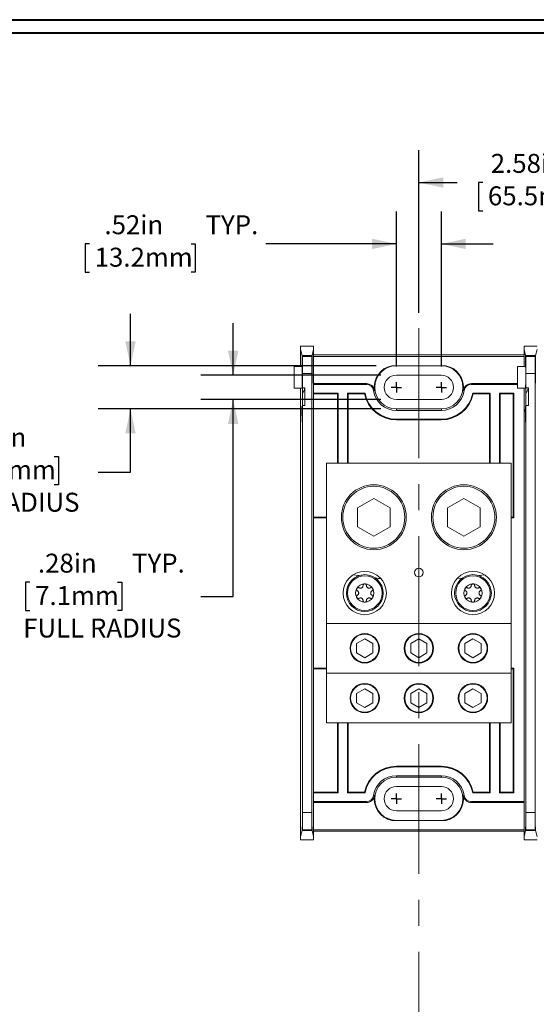
# Model space of a CAD drawing. Units: inches. Extents: x 0.3 to 10.7, y 0.3 to 8.3.
# Drawn here: x 2.3 to 4.2, y 4.3 to 8.1 of the extents above; entities that cross this region are included whole.
import ezdxf

# ---------------------------------------------------------------- set-up
doc = ezdxf.new("R2010")
doc.units = ezdxf.units.IN
doc.header["$MEASUREMENT"] = 0
doc.linetypes.add('CENTERX2', pattern=[0.8, 0.5, -0.1, 0.1, -0.1])
doc.layers.add('DETAIL', color=7, linetype='Continuous')
doc.styles.add('SLDTEXTSTYLE0', font='TXT', dxfattribs={"width": 0.605})
doc.dimstyles.new('SLDDIMSTYLE0', dxfattribs={"dimtxt": 0.07078, "dimasz": 0.094, "dimexe": 0, "dimexo": 0.0625, "dimgap": 0.017695, "dimtad": 0, "dimtih": 1, "dimtoh": 1, "dimlfac": 3, "dimrnd": 1e-09, "dimzin": 12, "dimdsep": 46, "dimtxsty": 'SLDTEXTSTYLE0', "dimsah": 1, "dimcen": 0.09, "dimadec": 0, "dimazin": 3, "dimtfac": 1, "dimtmove": 0, "dimatfit": 0, "dimfxl": 1, "dimfrac": 2, "dimtolj": 1, "dimtzin": 12, "dimarcsym": 0})
doc.dimstyles.new('SLDDIMSTYLE1', dxfattribs={"dimtxt": 0.07078, "dimasz": 0.094, "dimexe": 0, "dimexo": 0.0625, "dimgap": 0.017695, "dimtad": 0, "dimtih": 1, "dimtoh": 1, "dimlfac": 3, "dimrnd": 1e-09, "dimzin": 12, "dimdsep": 46, "dimtxsty": 'SLDTEXTSTYLE0', "dimsah": 1, "dimcen": 0.09, "dimadec": 0, "dimazin": 3, "dimtfac": 1, "dimtofl": 0, "dimtmove": 0, "dimatfit": 3, "dimfxl": 1, "dimfrac": 2, "dimtolj": 1, "dimtzin": 12, "dimarcsym": 0})
doc.dimstyles.new('SLDDIMSTYLE2', dxfattribs={"dimtxt": 0.07078, "dimasz": 0.094, "dimexe": 0, "dimexo": 0.0625, "dimgap": 0.017695, "dimtad": 0, "dimtih": 1, "dimtoh": 1, "dimlfac": 3, "dimrnd": 1e-09, "dimzin": 4, "dimdsep": 46, "dimtxsty": 'SLDTEXTSTYLE0', "dimsah": 1, "dimcen": 0.09, "dimadec": 0, "dimazin": 1, "dimtfac": 1, "dimtmove": 0, "dimatfit": 0, "dimfxl": 1, "dimfrac": 2, "dimtolj": 1, "dimtzin": 12, "dimarcsym": 0})

# ---------------------------------------------------------------- blocks, each defined once
blk = doc.blocks.new('_D_4')
at = {"layer": 'DETAIL', "color": 7}
for p, q in [((3.7076, 6.7945), (3.7076, 7.3916)), ((3.8809, 6.7945), (3.8809, 7.3916)), ((2.5259, 7.2666), (2.5097, 7.2666)), ((2.5097, 7.2666), (2.5097, 7.1579)), ((2.9175, 7.2666), (2.9337, 7.2666)), ((2.9337, 7.2666), (2.9337, 7.1579)), ((3.7076, 7.2666), (3.2051, 7.2666)), ((3.8809, 7.2666), (4.0809, 7.2666)), ((2.5097, 7.1579), (2.5259, 7.1579)), ((2.9337, 7.1579), (2.9175, 7.1579))]:
    blk.add_line(p, q, dxfattribs=at)
for points in [[(3.7076, 7.2666), (3.6136, 7.2866), (3.6136, 7.2466)], [(3.8809, 7.2666), (3.9749, 7.2466), (3.9749, 7.2866)]]:
    blk.add_solid(points, dxfattribs=at)
at = {"layer": 'DETAIL', "color": 7, "char_height": 0.07292, "attachment_point": 1, "style": 'SLDTEXTSTYLE0'}
for s, insert in [('.52in', (2.584, 7.3768, 0.0263)), ('TYP.', (2.9732, 7.3768, 0.0263)), ('13.2mm', (2.5462, 7.2519, 0.0263))]:
    blk.add_mtext(s, dxfattribs=dict(at, insert=insert))
blk = doc.blocks.new('_D_5')
at = {"layer": 'DETAIL', "color": 7}
for p, q in [((3.0795, 6.7613), (3.0795, 6.9613)), ((3.6476, 6.7613), (2.9545, 6.7613)), ((3.6476, 6.6677), (2.9545, 6.6677)), ((3.0795, 5.9098), (3.0795, 6.6677)), ((2.2968, 5.9642), (2.2806, 5.9642)), ((2.2806, 5.9642), (2.2806, 5.8555)), ((2.6344, 5.9642), (2.6506, 5.9642)), ((2.6506, 5.9642), (2.6506, 5.8555)), ((2.9545, 5.9098), (3.0795, 5.9098)), ((2.2806, 5.8555), (2.2968, 5.8555)), ((2.6506, 5.8555), (2.6344, 5.8555))]:
    blk.add_line(p, q, dxfattribs=at)
for points in [[(3.0795, 6.7613), (3.0995, 6.8553), (3.0595, 6.8553)], [(3.0795, 6.6677), (3.0595, 6.5737), (3.0995, 6.5737)]]:
    blk.add_solid(points, dxfattribs=at)
at = {"layer": 'DETAIL', "color": 7, "attachment_point": 1, "style": 'SLDTEXTSTYLE0'}
for s, insert, char_height in [('.28in', (2.3279, 6.0744, 0.0263), 0.07292), ('TYP.', (2.6901, 6.0744, 0.0263), 0.07292), ('7.1mm', (2.3171, 5.9495, 0.0263), 0.07292), ('FULL RADIUS', (2.2712, 5.8246, 0.0263), 0.072917)]:
    blk.add_mtext(s, dxfattribs=dict(at, insert=insert, char_height=char_height))
blk = doc.blocks.new('_D_6')
at = {"layer": 'DETAIL', "color": 7}
for p, q in [((2.6843, 6.7978), (2.6843, 6.9978)), ((3.6297, 6.7978), (2.5593, 6.7978)), ((3.6476, 6.6312), (2.5593, 6.6312)), ((2.6843, 6.3884), (2.6843, 6.6312)), ((1.9989, 6.4485), (1.9827, 6.4485)), ((1.9827, 6.4485), (1.9827, 6.3398)), ((2.3905, 6.4485), (2.4067, 6.4485)), ((2.4067, 6.4485), (2.4067, 6.3398)), ((2.5593, 6.3884), (2.6843, 6.3884)), ((1.9827, 6.3398), (1.9989, 6.3398)), ((2.4067, 6.3398), (2.3905, 6.3398))]:
    blk.add_line(p, q, dxfattribs=at)
for points in [[(2.6843, 6.7978), (2.7043, 6.8918), (2.6643, 6.8918)], [(2.6843, 6.6312), (2.6643, 6.5372), (2.7043, 6.5372)]]:
    blk.add_solid(points, dxfattribs=at)
at = {"layer": 'DETAIL', "color": 7, "attachment_point": 1, "style": 'SLDTEXTSTYLE0'}
for s, insert, char_height in [('.50in', (2.057, 6.5587, 0.0263), 0.07292), ('12.7mm', (2.0192, 6.4337, 0.0263), 0.07292), ('FULL RADIUS', (1.8787, 6.3088, 0.0263), 0.072917)]:
    blk.add_mtext(s, dxfattribs=dict(at, insert=insert, char_height=char_height))
blk = doc.blocks.new('_D_7')
at = {"layer": 'DETAIL', "color": 7}
for p, q in [((3.7942, 7.0018), (3.7942, 7.6278)), ((4.6542, 7.0018), (4.6542, 7.6278)), ((3.7942, 7.5028), (3.9414, 7.5028)), ((4.04, 7.5028), (4.0238, 7.5028)), ((4.0238, 7.5028), (4.0238, 7.3941)), ((4.4315, 7.5028), (4.4478, 7.5028)), ((4.4478, 7.5028), (4.4478, 7.3941)), ((4.6542, 7.5028), (4.5301, 7.5028)), ((4.0238, 7.3941), (4.04, 7.3941)), ((4.4478, 7.3941), (4.4315, 7.3941))]:
    blk.add_line(p, q, dxfattribs=at)
for points in [[(3.7942, 7.5028), (3.8882, 7.4828), (3.8882, 7.5228)], [(4.6542, 7.5028), (4.5602, 7.5228), (4.5602, 7.4828)]]:
    blk.add_solid(points, dxfattribs=at)
at = {"layer": 'DETAIL', "color": 7, "char_height": 0.07292, "attachment_point": 1, "style": 'SLDTEXTSTYLE0'}
for s, insert in [('2.58in', (4.071, 7.613, 0.0263)), ('65.5mm', (4.0602, 7.4881, 0.0263))]:
    blk.add_mtext(s, dxfattribs=dict(at, insert=insert))
blk = doc.blocks.new('SW_CENTERMARKSYMBOL_0')
at = {"layer": 'DETAIL', "color": 0}
for q in [(-0.02, 0), (0, 0.02), (0, -0.02), (0.02, 0)]:
    blk.add_line((0, 0), q, dxfattribs=at)
blk = doc.blocks.new('SW_CENTERMARKSYMBOL_1')
at = {"layer": 'DETAIL', "color": 0}
for q in [(-0.02, 0), (0, 0.02), (0, -0.02), (0.02, 0)]:
    blk.add_line((0, 0), q, dxfattribs=at)
blk = doc.blocks.new('SW_CENTERMARKSYMBOL_6')
at = {"layer": 'DETAIL', "color": 0}
for q in [(-0.02, 0), (0, 0.02), (0, -0.02), (0.02, 0)]:
    blk.add_line((0, 0), q, dxfattribs=at)
blk = doc.blocks.new('SW_CENTERMARKSYMBOL_7')
at = {"layer": 'DETAIL', "color": 0}
for q in [(-0.02, 0), (0, 0.02), (0, -0.02), (0.02, 0)]:
    blk.add_line((0, 0), q, dxfattribs=at)

msp = doc.modelspace()

# ---------------------------------------------------------------- linework, layer by layer
at = {"color": 7, "linetype": 'Continuous', "lineweight": 40}
for p, q in [((0.3299, 8.1296), (10.6299, 8.1296)), ((0.3799, 8.0796), (10.5799, 8.0796))]:
    msp.add_line(p, q, dxfattribs=at)
at = {"color": 7, "linetype": 'Continuous', "lineweight": 15}
for p, q in [((3.3392, 6.8601), (3.3392, 6.8729)), ((3.3392, 6.8729), (3.3892, 6.8729)), ((3.3392, 6.7952), (3.3392, 6.8601)), ((3.3449, 6.8376), (3.3392, 6.8601)), ((3.3892, 6.8601), (3.3836, 6.8376)), ((3.3892, 6.8729), (3.3892, 6.8601)), ((3.3892, 6.7258), (3.3892, 6.8601)), ((4.1992, 6.8601), (4.1992, 6.8729)), ((4.1992, 6.8729), (4.2492, 6.8729)), ((4.1992, 6.7952), (4.1992, 6.8601)), ((4.2049, 6.8376), (4.1992, 6.8601)), ((4.2492, 6.8601), (4.2436, 6.8376)), ((3.3449, 6.7952), (3.3449, 6.8376)), ((3.3449, 6.8376), (3.3836, 6.8376)), ((3.3455, 6.8351), (3.3454, 6.7952)), ((3.3458, 6.8338), (3.3455, 6.8351)), ((3.3455, 6.8351), (3.383, 6.8351)), ((3.3458, 6.8338), (3.3827, 6.8338)), ((3.383, 6.8351), (3.3827, 6.8338)), ((3.3831, 6.7797), (3.383, 6.8351)), ((3.3836, 6.8376), (3.3835, 6.7797)), ((3.3892, 6.8395), (4.1992, 6.8395)), ((3.3892, 6.8337), (4.1992, 6.8337)), ((4.2049, 6.7952), (4.2049, 6.8376)), ((4.2049, 6.8376), (4.2436, 6.8376)), ((4.2055, 6.8351), (4.2054, 6.7952)), ((4.2058, 6.8338), (4.2055, 6.8351)), ((4.2055, 6.8351), (4.243, 6.8351)), ((4.2058, 6.8338), (4.2427, 6.8338)), ((4.243, 6.8351), (4.2427, 6.8338)), ((4.2431, 6.7797), (4.243, 6.8351)), ((4.2436, 6.8376), (4.2435, 6.7797)), ((3.3142, 6.7952), (3.3142, 6.711)), ((3.3142, 6.7952), (3.3454, 6.7952)), ((3.8988, 6.7978), (3.6897, 6.7978)), ((4.1742, 6.7952), (4.1742, 6.711)), ((4.1742, 6.7952), (4.2054, 6.7952)), ((3.3464, 6.7124), (3.3464, 6.7672)), ((3.3821, 6.7672), (3.3464, 6.7672)), ((3.3821, 5.0785), (3.3821, 6.7672)), ((3.8809, 6.7613), (3.7076, 6.7613)), ((4.2064, 6.7124), (4.2064, 6.7672)), ((4.2421, 6.7672), (4.2064, 6.7672)), ((4.2421, 5.0785), (4.2421, 6.7672)), ((3.3142, 6.711), (3.3452, 6.711)), ((3.3392, 6.4407), (3.3392, 6.711)), ((3.3559, 6.7124), (3.3464, 6.7124)), ((3.3559, 6.6444), (3.3559, 6.7124)), ((3.5921, 6.7293), (3.3892, 6.7293)), ((3.3892, 6.7258), (3.3892, 6.6918)), ((3.5921, 6.7258), (3.3892, 6.7258)), ((3.5921, 6.7258), (3.5921, 6.7293)), ((3.9964, 6.7293), (3.9964, 6.7258)), ((4.1742, 6.7293), (3.9964, 6.7293)), ((4.1742, 6.7258), (3.9964, 6.7258)), ((4.1742, 6.711), (4.2052, 6.711)), ((4.1992, 6.4407), (4.1992, 6.711)), ((4.1992, 6.711), (4.1992, 6.4373)), ((4.2159, 6.7124), (4.2064, 6.7124)), ((4.2159, 6.6444), (4.2159, 6.7124)), ((3.3463, 6.6898), (3.3463, 6.6336)), ((3.3892, 6.6918), (3.3892, 6.2122)), ((3.4832, 6.6918), (3.3892, 6.6918)), ((3.4809, 6.6895), (3.3892, 6.6895)), ((3.4832, 6.6918), (3.4809, 6.6895)), ((3.4809, 6.6895), (3.4809, 6.4228)), ((3.4832, 6.6918), (3.4832, 6.4228)), ((3.587, 6.6918), (3.5202, 6.6918)), ((3.5202, 6.4228), (3.5202, 6.6918)), ((3.5202, 6.6918), (3.5226, 6.6895)), ((3.5851, 6.6895), (3.5226, 6.6895)), ((3.5226, 6.4228), (3.5226, 6.6895)), ((3.5851, 6.6895), (3.587, 6.6918)), ((3.6232, 6.7023), (3.6198, 6.7018)), ((3.9687, 6.7018), (3.9652, 6.7023)), ((4.0682, 6.6918), (4.0015, 6.6918)), ((4.0034, 6.6895), (4.0015, 6.6918)), ((4.0659, 6.6895), (4.0034, 6.6895)), ((4.0682, 6.6918), (4.0659, 6.6895)), ((4.0659, 6.6895), (4.0659, 6.4228)), ((4.0682, 6.6918), (4.0682, 6.4228)), ((4.1599, 6.6918), (4.1052, 6.6918)), ((4.1052, 6.4228), (4.1052, 6.6918)), ((4.1052, 6.6918), (4.1076, 6.6895)), ((4.1076, 6.4228), (4.1076, 6.6895)), ((4.1576, 6.6895), (4.1076, 6.6895)), ((4.1576, 6.6895), (4.1599, 6.6918)), ((4.1576, 6.2145), (4.1576, 6.6895)), ((4.1599, 6.2122), (4.1599, 6.6918)), ((4.2063, 6.6898), (4.2063, 6.6336)), ((3.3464, 5.0785), (3.3464, 6.6444)), ((3.3559, 6.6444), (3.3464, 6.6444)), ((3.7076, 6.6677), (3.8809, 6.6677)), ((4.2064, 5.0785), (4.2064, 6.6444)), ((4.2159, 6.6444), (4.2064, 6.6444)), ((3.3452, 6.6127), (3.3461, 6.6127)), ((3.7076, 6.6312), (3.7076, 6.6258)), ((3.7076, 6.6312), (3.8809, 6.6312)), ((3.8809, 6.6258), (3.7076, 6.6258)), ((3.8809, 6.6312), (3.8809, 6.6258)), ((4.2052, 6.6127), (4.2061, 6.6127)), ((3.8809, 6.5918), (3.7076, 6.5918)), ((3.7076, 6.5895), (3.7076, 6.5918)), ((3.8809, 6.5895), (3.7076, 6.5895)), ((3.8809, 6.5895), (3.8809, 6.5918)), ((3.3392, 6.3217), (3.3392, 6.4407)), ((4.1492, 6.4228), (3.4392, 6.4228)), ((3.4392, 6.4228), (3.4392, 5.8062)), ((4.1492, 6.4228), (4.1492, 5.8062)), ((4.1992, 6.3217), (4.1992, 6.4407)), ((3.3392, 5.524), (3.3392, 6.3217)), ((4.1992, 6.325), (4.1992, 5.5207)), ((4.1992, 5.524), (4.1992, 6.3217)), ((3.6209, 6.2871), (3.5581, 6.2508)), ((3.6837, 6.2508), (3.6209, 6.2871)), ((3.9676, 6.2871), (3.9047, 6.2508)), ((4.0304, 6.2508), (3.9676, 6.2871)), ((3.5581, 6.2508), (3.5581, 6.1782)), ((3.6837, 6.1782), (3.6837, 6.2508)), ((3.9047, 6.2508), (3.9047, 6.1782)), ((4.0304, 6.1782), (4.0304, 6.2508)), ((3.3892, 6.2145), (3.4392, 6.2145)), ((3.3892, 6.2122), (3.3892, 5.6335)), ((3.3892, 6.2122), (3.4392, 6.2122)), ((3.5581, 6.1782), (3.6209, 6.142)), ((3.6209, 6.142), (3.6837, 6.1782)), ((3.9047, 6.1782), (3.9676, 6.142)), ((3.9676, 6.142), (4.0304, 6.1782)), ((4.1492, 6.2145), (4.1576, 6.2145)), ((4.1492, 6.2122), (4.1599, 6.2122)), ((4.1576, 6.2145), (4.1599, 6.2122)), ((3.5627, 5.9898), (3.5414, 5.9933)), ((3.9616, 5.9806), (3.9403, 5.9783)), ((4.1492, 5.8062), (3.4392, 5.8062)), ((3.4392, 5.8062), (3.4392, 5.6145)), ((4.1492, 5.6145), (4.1492, 5.8062)), ((3.5546, 5.7282), (3.5859, 5.7463)), ((3.5546, 5.6921), (3.5546, 5.7282)), ((3.6171, 5.7282), (3.5859, 5.7463)), ((3.6171, 5.6921), (3.6171, 5.7282)), ((3.763, 5.7282), (3.7942, 5.7463)), ((3.763, 5.6921), (3.763, 5.7282)), ((3.8255, 5.7282), (3.7942, 5.7463)), ((3.8255, 5.6921), (3.8255, 5.7282)), ((3.9713, 5.7282), (4.0026, 5.7463)), ((3.9713, 5.6921), (3.9713, 5.7282)), ((4.0338, 5.7282), (4.0026, 5.7463)), ((4.0338, 5.6921), (4.0338, 5.7282)), ((3.5546, 5.6921), (3.5859, 5.6741)), ((3.6171, 5.6921), (3.5859, 5.6741)), ((3.763, 5.6921), (3.7942, 5.6741)), ((3.8255, 5.6921), (3.7942, 5.6741)), ((3.9713, 5.6921), (4.0026, 5.6741)), ((4.0338, 5.6921), (4.0026, 5.6741)), ((3.3892, 5.6335), (3.3892, 5.1539)), ((3.4392, 5.6335), (3.3892, 5.6335)), ((3.4392, 5.6312), (3.3892, 5.6312)), ((3.4392, 5.6145), (4.1492, 5.6145)), ((3.4392, 5.6145), (3.4392, 5.4228)), ((4.1599, 5.6335), (4.1492, 5.6335)), ((4.1576, 5.6312), (4.1492, 5.6312)), ((4.1492, 5.6145), (4.1492, 5.4228)), ((4.1576, 5.6312), (4.1599, 5.6335)), ((4.1576, 5.1562), (4.1576, 5.6312)), ((4.1599, 5.1539), (4.1599, 5.6335)), ((3.5546, 5.5366), (3.5859, 5.5546)), ((3.5546, 5.5005), (3.5546, 5.5366)), ((3.6171, 5.5366), (3.5859, 5.5546)), ((3.6171, 5.5005), (3.6171, 5.5366)), ((3.763, 5.5366), (3.7942, 5.5546)), ((3.763, 5.5005), (3.763, 5.5366)), ((3.8255, 5.5366), (3.7942, 5.5546)), ((3.8255, 5.5005), (3.8255, 5.5366)), ((3.9713, 5.5366), (4.0026, 5.5546)), ((3.9713, 5.5005), (3.9713, 5.5366)), ((4.0338, 5.5366), (4.0026, 5.5546)), ((4.0338, 5.5005), (4.0338, 5.5366)), ((3.3392, 5.405), (3.3392, 5.524)), ((3.5546, 5.5005), (3.5859, 5.4824)), ((3.6171, 5.5005), (3.5859, 5.4824)), ((3.763, 5.5005), (3.7942, 5.4824)), ((3.8255, 5.5005), (3.7942, 5.4824)), ((3.9713, 5.5005), (4.0026, 5.4824)), ((4.0338, 5.5005), (4.0026, 5.4824)), ((4.1992, 5.405), (4.1992, 5.524)), ((4.1492, 5.4228), (3.4392, 5.4228)), ((3.4809, 5.4228), (3.4809, 5.1562)), ((3.4832, 5.4228), (3.4832, 5.1539)), ((3.5202, 5.1539), (3.5202, 5.4228)), ((3.5226, 5.1562), (3.5226, 5.4228)), ((4.0659, 5.4228), (4.0659, 5.1562)), ((4.0682, 5.4228), (4.0682, 5.1539)), ((4.1052, 5.1539), (4.1052, 5.4228)), ((4.1076, 5.1562), (4.1076, 5.4228)), ((3.3392, 4.9856), (3.3392, 5.405)), ((4.1992, 5.4084), (4.1992, 5.1199)), ((4.1992, 4.9856), (4.1992, 5.405)), ((3.7076, 5.2562), (3.7076, 5.2539)), ((3.7076, 5.2562), (3.8809, 5.2562)), ((3.7076, 5.2539), (3.8809, 5.2539)), ((3.8809, 5.2562), (3.8809, 5.2539)), ((3.7076, 5.2199), (3.8809, 5.2199)), ((3.7076, 5.2145), (3.7076, 5.2199)), ((3.8809, 5.2145), (3.7076, 5.2145)), ((3.8809, 5.2145), (3.8809, 5.2199)), ((3.3892, 5.1562), (3.4809, 5.1562)), ((3.4832, 5.1539), (3.4809, 5.1562)), ((3.5202, 5.1539), (3.5226, 5.1562)), ((3.5226, 5.1562), (3.5851, 5.1562)), ((3.5851, 5.1562), (3.587, 5.1539)), ((3.8809, 5.178), (3.7076, 5.178)), ((4.0034, 5.1562), (4.0015, 5.1539)), ((4.0034, 5.1562), (4.0659, 5.1562)), ((4.0682, 5.1539), (4.0659, 5.1562)), ((4.1052, 5.1539), (4.1076, 5.1562)), ((4.1076, 5.1562), (4.1576, 5.1562)), ((4.1576, 5.1562), (4.1599, 5.1539)), ((3.3892, 5.1539), (3.3892, 5.1199)), ((3.3892, 5.1539), (3.4832, 5.1539)), ((3.3892, 4.9856), (3.3892, 5.1199)), ((3.3892, 5.1199), (3.5921, 5.1199)), ((3.3892, 5.1164), (3.5921, 5.1164)), ((3.5202, 5.1539), (3.587, 5.1539)), ((3.5921, 5.1164), (3.5921, 5.1199)), ((3.6198, 5.1439), (3.6232, 5.1434)), ((3.9652, 5.1434), (3.9687, 5.1439)), ((3.9964, 5.1199), (4.1992, 5.1199)), ((3.9964, 5.1199), (3.9964, 5.1164)), ((3.9964, 5.1164), (4.1992, 5.1164)), ((4.0015, 5.1539), (4.0682, 5.1539)), ((4.1052, 5.1539), (4.1599, 5.1539)), ((3.3464, 5.0785), (3.3821, 5.0785)), ((3.7076, 5.0843), (3.8809, 5.0843)), ((4.2064, 5.0785), (4.2421, 5.0785)), ((3.6897, 5.0478), (3.8988, 5.0478)), ((3.3449, 5.0083), (3.3392, 4.9856)), ((3.3449, 5.0083), (3.3836, 5.0083)), ((3.3458, 5.0119), (3.3452, 5.0096)), ((3.3832, 5.0096), (3.3452, 5.0096)), ((3.3827, 5.0119), (3.3458, 5.0119)), ((3.3832, 5.0096), (3.3827, 5.0119)), ((3.3892, 4.9856), (3.3836, 5.0083)), ((3.3892, 5.012), (4.1992, 5.012)), ((3.3892, 5.0062), (4.1992, 5.0062)), ((4.2049, 5.0083), (4.1992, 4.9856)), ((4.2049, 5.0083), (4.2436, 5.0083)), ((4.2058, 5.0119), (4.2052, 5.0096)), ((4.2432, 5.0096), (4.2052, 5.0096)), ((4.2427, 5.0119), (4.2058, 5.0119)), ((4.2432, 5.0096), (4.2427, 5.0119)), ((4.2492, 4.9856), (4.2436, 5.0083)), ((3.3392, 4.9856), (3.3392, 4.9728)), ((3.3392, 4.9728), (3.3892, 4.9728)), ((3.3892, 4.9728), (3.3892, 4.9856)), ((4.1992, 4.9856), (4.1992, 4.9728)), ((4.1992, 4.9728), (4.2492, 4.9728))]:
    msp.add_line(p, q, dxfattribs=at)
at = {"color": 206, "linetype": 'Continuous', "lineweight": 15}
for p, q in [((3.3831, 6.7797), (3.3835, 6.7797)), ((3.3835, 6.7649), (3.3831, 6.7649)), ((4.2431, 6.7797), (4.2435, 6.7797)), ((4.2435, 6.7649), (4.2431, 6.7649)), ((3.3461, 6.6116), (3.3443, 6.6116)), ((4.2061, 6.6116), (4.2043, 6.6116))]:
    msp.add_line(p, q, dxfattribs=at)
at = {"color": 7, "linetype": 'Continuous', "lineweight": 15}
for centre, radius in [((3.6209, 6.2145), 0.125), ((3.6209, 6.2145), 0.1193), ((3.9676, 6.2145), 0.125), ((3.9676, 6.2145), 0.1193), ((3.5859, 5.9228), 0.0833), ((3.5859, 5.9228), 0.0708), ((3.5859, 5.9228), 0.0666), ((3.7942, 6.0015), 0.0167), ((4.0026, 5.9228), 0.0833), ((4.0026, 5.9228), 0.0708), ((4.0026, 5.9228), 0.0666), ((3.5859, 5.7102), 0.0565), ((3.5859, 5.7102), 0.0542), ((3.7942, 5.7102), 0.0565), ((3.7942, 5.7102), 0.0542), ((4.0026, 5.7102), 0.0565), ((4.0026, 5.7102), 0.0542), ((3.5859, 5.5185), 0.0565), ((3.5859, 5.5185), 0.0542), ((3.7942, 5.5185), 0.0565), ((3.7942, 5.5185), 0.0542), ((4.0026, 5.5185), 0.0565), ((4.0026, 5.5185), 0.0542)]:
    msp.add_circle(centre, radius, dxfattribs=at)
for centre, radius, start, end in [((3.7076, 6.7145), 0.0852, 102.0922, 188.2132), ((3.7076, 6.7145), 0.0833, 90, 270), ((3.8809, 6.7145), 0.0833, 270, 90), ((3.8809, 6.7145), 0.0852, 351.7868, 77.9078), ((3.7076, 6.7145), 0.0468, 90, 270), ((3.8809, 6.7145), 0.0468, 270, 90), ((3.2182, 6.7577), 0.145, 332.0746, 341.7921), ((3.5921, 6.6978), 0.0314, 8.2132, 90), ((3.5921, 6.6978), 0.028, 8.2132, 90), ((3.9964, 6.6978), 0.0314, 90, 171.7868), ((3.9964, 6.6978), 0.028, 90, 171.7868), ((4.0782, 6.7577), 0.145, 332.0746, 341.7921), ((3.7076, 6.7145), 0.125, 191.537, 270), ((3.7076, 6.7145), 0.1227, 190.6508, 270), ((3.7076, 6.7145), 0.0887, 188.2132, 270), ((3.8809, 6.7145), 0.0887, 270, 351.7868), ((3.8809, 6.7145), 0.1227, 270, 349.3492), ((3.8809, 6.7145), 0.125, 270, 348.463), ((3.5859, 5.9228), 0.0353, 90, 150), ((3.5859, 5.9228), 0.0353, 30, 90), ((4.0026, 5.9228), 0.0353, 90, 150), ((4.0026, 5.9228), 0.0353, 30, 90), ((3.5859, 5.9228), 0.0353, 150, 210), ((3.5859, 5.9228), 0.0353, 330, 30), ((4.0026, 5.9228), 0.0353, 150, 210), ((4.0026, 5.9228), 0.0353, 330, 30), ((3.5859, 5.9228), 0.0353, 210, 270), ((3.5859, 5.9228), 0.0353, 270, 330), ((4.0026, 5.9228), 0.0353, 210, 270), ((4.0026, 5.9228), 0.0353, 270, 330), ((3.7076, 5.1312), 0.125, 90, 168.463), ((3.7076, 5.1312), 0.1227, 90, 169.3492), ((3.8809, 5.1312), 0.125, 11.537, 90), ((3.8809, 5.1312), 0.1227, 10.6508, 90), ((3.7076, 5.1312), 0.0887, 90, 171.7868), ((3.7076, 5.1312), 0.0833, 90, 270), ((3.8809, 5.1312), 0.0887, 8.2132, 90), ((3.8809, 5.1312), 0.0833, 270, 90), ((3.7076, 5.1312), 0.0468, 90, 270), ((3.8809, 5.1312), 0.0468, 270, 90), ((3.5921, 5.1478), 0.028, 270, 351.7868), ((3.5921, 5.1478), 0.0314, 270, 351.7868), ((3.7076, 5.1312), 0.0852, 171.7868, 257.9078), ((3.8809, 5.1312), 0.0852, 282.0922, 8.2132), ((3.9964, 5.1478), 0.0314, 188.2132, 270), ((3.9964, 5.1478), 0.028, 188.2132, 270)]:
    msp.add_arc(centre, radius, start, end, dxfattribs=at)
for centre, major_axis, start_param, end_param in [((3.3458, 6.7672), (0, 0.0667), 4.712389, 6.248279), ((3.3827, 6.7672), (0, 0.0667), 0.034907, 1.570796), ((4.2058, 6.7672), (0, 0.0667), 4.712389, 6.248279), ((4.2427, 6.7672), (0, 0.0667), 0.034907, 1.570796), ((3.3452, 6.7577), (0, 0.0467), 3.141593, 5.648186), ((4.2052, 6.7577), (0, 0.0467), 3.141593, 5.648186), ((3.3828, 6.7739), (0, 0.0333), 4.438594, 4.886922), ((3.3833, 6.7577), (0, 0.0267), 1.297001, 4.986184), ((3.3838, 6.7739), (0, 0.0333), 1.396263, 1.844591), ((4.2428, 6.7739), (0, 0.0333), 4.438594, 4.886922), ((4.2433, 6.7577), (0, 0.0267), 1.297001, 4.986184), ((4.2438, 6.7739), (0, 0.0333), 1.396263, 1.844591), ((3.3452, 6.7577), (0, 0.145), 4.224999, 4.3946), ((4.2052, 6.7577), (0, 0.145), 4.224999, 4.3946), ((3.3452, 6.7577), (0, 0.145), 2.530727, 4.224999), ((4.2052, 6.7577), (0, 0.145), 2.530727, 4.224999), ((3.3443, 6.6252), (0, 0.0167), 5.67232, 8.813913), ((3.3452, 6.7577), (0, 0.1783), 2.530727, 3.943103), ((3.3452, 6.7577), (0, 0.1783), 3.943103, 4.02416), ((4.2043, 6.6252), (0, 0.0167), 5.67232, 8.813913), ((4.2052, 6.7577), (0, 0.1783), 2.530727, 3.943103), ((4.2052, 6.7577), (0, 0.1783), 3.943103, 4.02416), ((3.3458, 5.0785), (0, 0.0667), 3.176499, 4.712389), ((3.3827, 5.0785), (0, 0.0667), 1.570796, 3.106686), ((4.2058, 5.0785), (0, 0.0667), 3.176499, 4.712389), ((4.2427, 5.0785), (0, 0.0667), 1.570796, 3.106686), ((3.3451, 5.004), (0, 0.0187), 5.015095, 7.621089), ((3.3834, 5.004), (0, 0.0187), 4.945282, 7.551276), ((4.2051, 5.004), (0, 0.0187), 5.015095, 7.621089), ((4.2434, 5.004), (0, 0.0187), 4.945282, 7.551276)]:
    msp.add_ellipse(centre, major_axis=major_axis, ratio=0.008727, start_param=start_param, end_param=end_param, dxfattribs=at)
for points, knots in [([(4.0471, 5.9933), (4.0402, 5.9921), (4.0333, 5.9908), (4.0259, 5.9898), (4.0258, 5.9897)], [0, 0, 0, 0, 0.9868278, 1, 1, 1, 1]), ([(3.5794, 5.9518), (3.5793, 5.9505), (3.579, 5.9485), (3.5775, 5.9459), (3.5759, 5.9441), (3.5741, 5.9429), (3.572, 5.942), (3.5694, 5.9415), (3.5666, 5.9418), (3.5649, 5.9426), (3.5641, 5.9429)], [0, 0, 0, 0, 0.206384, 0.3292, 0.427508, 0.507938, 0.588416, 0.69432, 0.856993, 1, 1, 1, 1]), ([(3.5859, 5.9582), (3.5858, 5.9582), (3.5851, 5.9582), (3.5838, 5.9579), (3.5823, 5.9571), (3.5808, 5.9558), (3.5797, 5.954), (3.5795, 5.9525), (3.5794, 5.9518)], [0, 0, 0, 0, 0.031878, 0.176757, 0.324573, 0.49261, 0.748959, 1, 1, 1, 1]), ([(3.5924, 5.9518), (3.5923, 5.9526), (3.5921, 5.9541), (3.5909, 5.956), (3.5892, 5.9574), (3.5875, 5.9581), (3.5864, 5.9581), (3.5859, 5.9582)], [0, 0, 0, 0, 0.2773948, 0.5217838, 0.7129914, 0.871896, 1, 1, 1, 1]), ([(3.6077, 5.9429), (3.6066, 5.9424), (3.6047, 5.9416), (3.6017, 5.9416), (3.5993, 5.9421), (3.5973, 5.9431), (3.5955, 5.9444), (3.5938, 5.9465), (3.5926, 5.9491), (3.5925, 5.9509), (3.5924, 5.9518)], [0, 0, 0, 0, 0.206362, 0.329186, 0.427494, 0.507925, 0.588403, 0.69431, 0.856972, 1, 1, 1, 1]), ([(3.6481, 5.9783), (3.6412, 5.9789), (3.6343, 5.9795), (3.627, 5.9806), (3.6269, 5.9806)], [0, 0, 0, 0, 0.99399, 1, 1, 1, 1]), ([(3.9961, 5.9518), (3.9959, 5.9505), (3.9957, 5.9485), (3.9942, 5.9459), (3.9926, 5.9441), (3.9908, 5.9429), (3.9887, 5.942), (3.986, 5.9415), (3.9832, 5.9418), (3.9815, 5.9426), (3.9807, 5.9429)], [0, 0, 0, 0, 0.206383, 0.329198, 0.427506, 0.507938, 0.588413, 0.694324, 0.856993, 1, 1, 1, 1]), ([(4.0026, 5.9582), (4.0024, 5.9582), (4.0017, 5.9582), (4.0005, 5.9579), (3.9989, 5.9571), (3.9974, 5.9558), (3.9963, 5.954), (3.9962, 5.9525), (3.9961, 5.9518)], [0, 0, 0, 0, 0.031862, 0.1767493, 0.324573, 0.4926054, 0.7489588, 1, 1, 1, 1]), ([(4.0091, 5.9518), (4.009, 5.9526), (4.0088, 5.9541), (4.0075, 5.956), (4.0059, 5.9574), (4.0042, 5.9581), (4.0031, 5.9581), (4.0026, 5.9582)], [0, 0, 0, 0, 0.277392, 0.521787, 0.712993, 0.871897, 1, 1, 1, 1]), ([(4.0244, 5.9429), (4.0232, 5.9424), (4.0214, 5.9416), (4.0183, 5.9416), (4.016, 5.9421), (4.014, 5.9431), (4.0122, 5.9444), (4.0105, 5.9465), (4.0093, 5.9491), (4.0091, 5.9509), (4.0091, 5.9518)], [0, 0, 0, 0, 0.206362, 0.329182, 0.427494, 0.507928, 0.588406, 0.69431, 0.856973, 1, 1, 1, 1]), ([(3.5553, 5.9405), (3.5552, 5.9404), (3.5549, 5.9398), (3.5545, 5.9386), (3.5544, 5.9368), (3.5548, 5.9349), (3.5558, 5.933), (3.557, 5.9321), (3.5576, 5.9317)], [0, 0, 0, 0, 0.031851, 0.176734, 0.324554, 0.492589, 0.748929, 1, 1, 1, 1]), ([(3.5576, 5.914), (3.5569, 5.9135), (3.5557, 5.9126), (3.5547, 5.9106), (3.5543, 5.9085), (3.5546, 5.9067), (3.5551, 5.9056), (3.5553, 5.9052)], [0, 0, 0, 0, 0.277096, 0.521564, 0.712814, 0.871741, 1, 1, 1, 1]), ([(3.5641, 5.9429), (3.5633, 5.9433), (3.562, 5.9438), (3.5596, 5.9437), (3.5577, 5.943), (3.5562, 5.9419), (3.5556, 5.9409), (3.5553, 5.9405)], [0, 0, 0, 0, 0.277354, 0.52176, 0.712965, 0.871872, 1, 1, 1, 1]), ([(3.5576, 5.9317), (3.5586, 5.9309), (3.5602, 5.9297), (3.5618, 5.9271), (3.5625, 5.9248), (3.5627, 5.9226), (3.5624, 5.9204), (3.5615, 5.9179), (3.5598, 5.9156), (3.5583, 5.9145), (3.5576, 5.914)], [0, 0, 0, 0, 0.206359, 0.329184, 0.427494, 0.507927, 0.588404, 0.694306, 0.856966, 1, 1, 1, 1]), ([(3.6165, 5.9405), (3.6164, 5.9406), (3.6161, 5.9412), (3.6152, 5.9422), (3.6138, 5.9431), (3.6119, 5.9438), (3.6097, 5.9438), (3.6084, 5.9432), (3.6077, 5.9429)], [0, 0, 0, 0, 0.031735, 0.176627, 0.324442, 0.492458, 0.748748, 1, 1, 1, 1]), ([(3.6142, 5.914), (3.6132, 5.9147), (3.6116, 5.916), (3.61, 5.9186), (3.6093, 5.9208), (3.6091, 5.9231), (3.6094, 5.9253), (3.6103, 5.9278), (3.612, 5.9301), (3.6135, 5.9312), (3.6142, 5.9317)], [0, 0, 0, 0, 0.206359, 0.329182, 0.427494, 0.507928, 0.588404, 0.69431, 0.85697, 1, 1, 1, 1]), ([(3.6142, 5.9317), (3.6149, 5.9322), (3.6161, 5.9331), (3.6171, 5.9351), (3.6175, 5.9372), (3.6172, 5.939), (3.6167, 5.9401), (3.6165, 5.9405)], [0, 0, 0, 0, 0.277106, 0.521568, 0.712819, 0.871747, 1, 1, 1, 1]), ([(3.6165, 5.9052), (3.6166, 5.9053), (3.6169, 5.9059), (3.6173, 5.9071), (3.6174, 5.9088), (3.617, 5.9108), (3.616, 5.9127), (3.6148, 5.9136), (3.6142, 5.914)], [0, 0, 0, 0, 0.031843, 0.176731, 0.324551, 0.492584, 0.74893, 1, 1, 1, 1]), ([(3.972, 5.9405), (3.9719, 5.9404), (3.9716, 5.9398), (3.9712, 5.9386), (3.971, 5.9368), (3.9714, 5.9349), (3.9725, 5.933), (3.9737, 5.9321), (3.9742, 5.9317)], [0, 0, 0, 0, 0.031843, 0.176731, 0.32455, 0.492584, 0.748926, 1, 1, 1, 1]), ([(3.9742, 5.914), (3.9736, 5.9135), (3.9724, 5.9126), (3.9713, 5.9106), (3.971, 5.9085), (3.9713, 5.9067), (3.9718, 5.9056), (3.972, 5.9052)], [0, 0, 0, 0, 0.277105, 0.521568, 0.712818, 0.871744, 1, 1, 1, 1]), ([(3.9807, 5.9429), (3.98, 5.9433), (3.9786, 5.9438), (3.9763, 5.9437), (3.9744, 5.943), (3.9729, 5.9419), (3.9723, 5.9409), (3.972, 5.9405)], [0, 0, 0, 0, 0.277346, 0.52175, 0.712967, 0.871873, 1, 1, 1, 1]), ([(3.9742, 5.9317), (3.9753, 5.9309), (3.9769, 5.9297), (3.9784, 5.9271), (3.9791, 5.9248), (3.9793, 5.9226), (3.979, 5.9204), (3.9781, 5.9179), (3.9765, 5.9156), (3.975, 5.9145), (3.9742, 5.914)], [0, 0, 0, 0, 0.206358, 0.329182, 0.427494, 0.507927, 0.588404, 0.694309, 0.85697, 1, 1, 1, 1]), ([(4.0332, 5.9405), (4.0331, 5.9406), (4.0327, 5.9412), (4.0319, 5.9422), (4.0305, 5.9431), (4.0286, 5.9438), (4.0264, 5.9438), (4.0251, 5.9432), (4.0244, 5.9429)], [0, 0, 0, 0, 0.031735, 0.176628, 0.324438, 0.492448, 0.748752, 1, 1, 1, 1]), ([(4.0309, 5.914), (4.0299, 5.9147), (4.0282, 5.916), (4.0267, 5.9186), (4.026, 5.9208), (4.0258, 5.9231), (4.0261, 5.9253), (4.027, 5.9278), (4.0286, 5.9301), (4.0302, 5.9312), (4.0309, 5.9317)], [0, 0, 0, 0, 0.206359, 0.3291833, 0.4274941, 0.5079277, 0.588404, 0.694308, 0.856968, 1, 1, 1, 1]), ([(4.0309, 5.9317), (4.0315, 5.9322), (4.0327, 5.9331), (4.0338, 5.9351), (4.0341, 5.9372), (4.0339, 5.939), (4.0334, 5.9401), (4.0332, 5.9405)], [0, 0, 0, 0, 0.2771013, 0.521566, 0.7128164, 0.8717438, 1, 1, 1, 1]), ([(4.0332, 5.9052), (4.0332, 5.9053), (4.0336, 5.9059), (4.034, 5.9071), (4.0341, 5.9088), (4.0337, 5.9108), (4.0326, 5.9127), (4.0315, 5.9136), (4.0309, 5.914)], [0, 0, 0, 0, 0.031847, 0.176732, 0.324553, 0.492587, 0.74893, 1, 1, 1, 1]), ([(3.5553, 5.9052), (3.5554, 5.9051), (3.5557, 5.9045), (3.5566, 5.9035), (3.558, 5.9025), (3.5599, 5.9019), (3.5621, 5.9019), (3.5634, 5.9025), (3.5641, 5.9027)], [0, 0, 0, 0, 0.031736, 0.176629, 0.324433, 0.492451, 0.748757, 1, 1, 1, 1]), ([(3.5641, 5.9027), (3.5652, 5.9033), (3.5671, 5.9041), (3.5701, 5.9041), (3.5725, 5.9036), (3.5745, 5.9026), (3.5763, 5.9013), (3.578, 5.8992), (3.5792, 5.8966), (3.5793, 5.8948), (3.5794, 5.8939)], [0, 0, 0, 0, 0.2063616, 0.3291851, 0.4274932, 0.5079308, 0.5884083, 0.6943105, 0.8569727, 1, 1, 1, 1]), ([(3.5794, 5.8939), (3.5795, 5.8931), (3.5797, 5.8916), (3.5809, 5.8897), (3.5826, 5.8883), (3.5843, 5.8876), (3.5854, 5.8876), (3.5859, 5.8875)], [0, 0, 0, 0, 0.277393, 0.521787, 0.712993, 0.871897, 1, 1, 1, 1]), ([(3.5859, 5.8875), (3.586, 5.8875), (3.5867, 5.8875), (3.588, 5.8878), (3.5895, 5.8885), (3.591, 5.8899), (3.5921, 5.8917), (3.5923, 5.8932), (3.5924, 5.8939)], [0, 0, 0, 0, 0.031862, 0.176742, 0.324573, 0.492601, 0.748959, 1, 1, 1, 1]), ([(3.5924, 5.8939), (3.5925, 5.8952), (3.5928, 5.8972), (3.5943, 5.8998), (3.5959, 5.9016), (3.5977, 5.9028), (3.5998, 5.9037), (3.6024, 5.9042), (3.6052, 5.9039), (3.6069, 5.9031), (3.6077, 5.9027)], [0, 0, 0, 0, 0.206383, 0.3292, 0.427508, 0.507937, 0.588416, 0.694327, 0.856993, 1, 1, 1, 1]), ([(3.6077, 5.9027), (3.6085, 5.9024), (3.6098, 5.9018), (3.6122, 5.9019), (3.6141, 5.9027), (3.6156, 5.9038), (3.6162, 5.9048), (3.6165, 5.9052)], [0, 0, 0, 0, 0.277351, 0.521753, 0.712969, 0.871874, 1, 1, 1, 1]), ([(3.972, 5.9052), (3.972, 5.9051), (3.9724, 5.9045), (3.9732, 5.9035), (3.9747, 5.9025), (3.9766, 5.9019), (3.9787, 5.9019), (3.9801, 5.9025), (3.9807, 5.9027)], [0, 0, 0, 0, 0.031735, 0.176628, 0.324438, 0.492454, 0.748752, 1, 1, 1, 1]), ([(3.9807, 5.9027), (3.9819, 5.9033), (3.9838, 5.9041), (3.9868, 5.9041), (3.9891, 5.9036), (3.9911, 5.9026), (3.9929, 5.9013), (3.9947, 5.8992), (3.9958, 5.8966), (3.996, 5.8948), (3.9961, 5.8939)], [0, 0, 0, 0, 0.206362, 0.329186, 0.427497, 0.507928, 0.588406, 0.69431, 0.856973, 1, 1, 1, 1]), ([(3.9961, 5.8939), (3.9962, 5.8931), (3.9964, 5.8916), (3.9976, 5.8897), (3.9992, 5.8883), (4.0009, 5.8876), (4.0021, 5.8876), (4.0026, 5.8875)], [0, 0, 0, 0, 0.277392, 0.521787, 0.712993, 0.871897, 1, 1, 1, 1]), ([(4.0026, 5.8875), (4.0027, 5.8875), (4.0034, 5.8875), (4.0047, 5.8878), (4.0062, 5.8885), (4.0077, 5.8899), (4.0088, 5.8917), (4.009, 5.8932), (4.0091, 5.8939)], [0, 0, 0, 0, 0.03187, 0.176749, 0.324573, 0.49261, 0.748959, 1, 1, 1, 1]), ([(4.0091, 5.8939), (4.0092, 5.8952), (4.0094, 5.8972), (4.0109, 5.8998), (4.0125, 5.9016), (4.0144, 5.9028), (4.0164, 5.9037), (4.0191, 5.9042), (4.0219, 5.9039), (4.0236, 5.9031), (4.0244, 5.9027)], [0, 0, 0, 0, 0.2063834, 0.3292002, 0.4275053, 0.5079412, 0.5884164, 0.6943234, 0.8569929, 1, 1, 1, 1]), ([(4.0244, 5.9027), (4.0251, 5.9024), (4.0265, 5.9018), (4.0288, 5.9019), (4.0308, 5.9027), (4.0322, 5.9038), (4.0329, 5.9048), (4.0332, 5.9052)], [0, 0, 0, 0, 0.277352, 0.521757, 0.712967, 0.871873, 1, 1, 1, 1])]:
    msp.add_open_spline(points, degree=3, knots=knots, dxfattribs=at)
at = {"layer": 'DETAIL', "color": 7, "linetype": 'CENTERX2', "lineweight": 0}
msp.add_line((3.7942, 6.9418), (3.7942, 2.9325), dxfattribs=at)

# ---------------------------------------------------------------- block references
at = {"layer": 'DETAIL', "color": 7}
for name, p in [('SW_CENTERMARKSYMBOL_0', (3.7076, 6.7145)), ('SW_CENTERMARKSYMBOL_1', (3.8809, 6.7145)), ('SW_CENTERMARKSYMBOL_6', (3.7076, 5.1312)), ('SW_CENTERMARKSYMBOL_7', (3.8809, 5.1312))]:
    msp.add_blockref(name, p, dxfattribs=at)

# ---------------------------------------------------------------- dimensions: what is measured, and where the dimension line sits
dim = msp.add_linear_dim(base=(4.6542, 7.5028), p1=(3.7942, 6.9418), p2=(4.6542, 6.9418), dimstyle='SLDDIMSTYLE1', dxfattribs=at)
dim.commit()
dim.dimension.update_dxf_attribs({"geometry": '_D_7', "text_midpoint": (4.2358, 7.5028), "dimtype": 160})
dim = msp.add_linear_dim(base=(3.8809, 7.2666), p1=(3.7076, 6.7345), p2=(3.8809, 6.7345), text='<> TYP.', dimstyle='SLDDIMSTYLE0', dxfattribs=at)
dim.commit()
dim.dimension.update_dxf_attribs({"geometry": '_D_4', "text_midpoint": (2.8432, 7.2666), "dimtype": 160})
for base, p1, p2, text, dimstyle, picture, middle in [((2.6843, 6.6312), (3.6897, 6.7978), (3.7076, 6.6312), '<>\\PFULL RADIUS', 'SLDDIMSTYLE2', '_D_6', (2.6843, 6.3884)), ((3.0795, 6.7613), (3.7076, 6.6677), (3.7076, 6.7613), '<> TYP.\\PFULL RADIUS', 'SLDDIMSTYLE0', '_D_5', (3.0795, 5.9098))]:
    dim = msp.add_linear_dim(base=base, p1=p1, p2=p2, angle=90, text=text, dimstyle=dimstyle, dxfattribs=at)
    dim.commit()
    dim.dimension.update_dxf_attribs({"geometry": picture, "text_midpoint": middle, "dimtype": 160})

doc.saveas('drawing.dxf')
